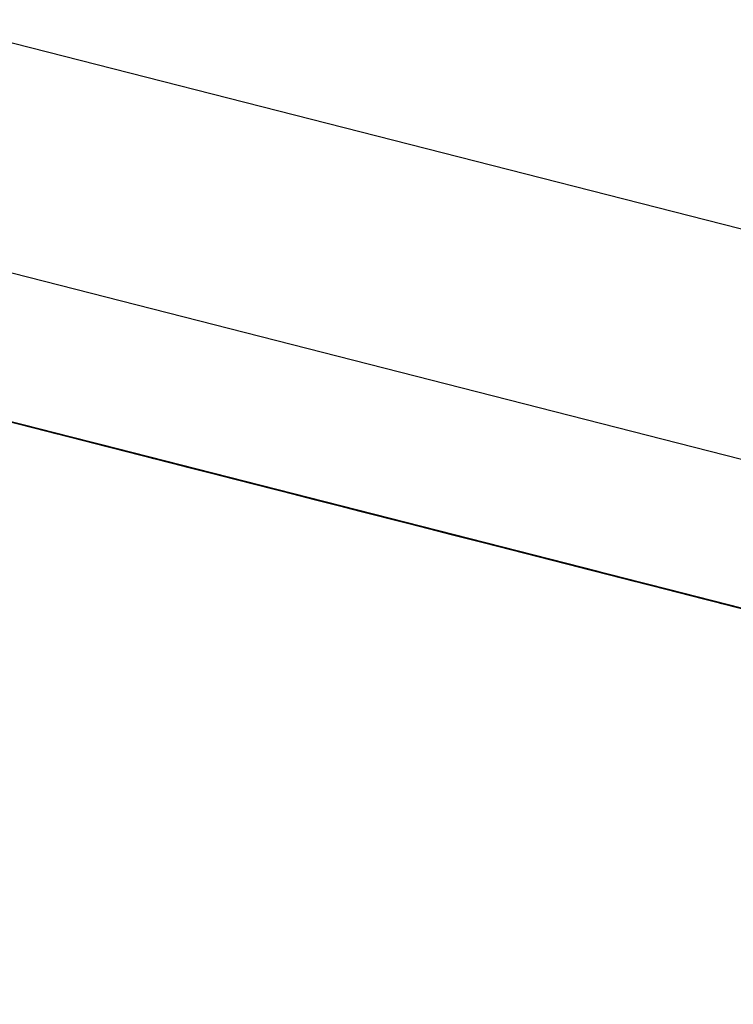
# Model space of a CAD drawing. Extents: x -246 to 40, y -58 to 173.
# Drawn here: x -157 to -157, y 129 to 129 of the extents above; entities that cross this region are included whole.
import ezdxf

# ---------------------------------------------------------------- set-up
doc = ezdxf.new("R2010")
doc.units = 0
doc.header["$MEASUREMENT"] = 0
doc.layers.add('TFR-TRI', color=7, linetype='CONTINUOUS')

msp = doc.modelspace()

# ---------------------------------------------------------------- linework, layer by layer
at = {"layer": 'TFR-TRI', "color": 173, "linetype": 'CONTINUOUS'}
msp.add_line((-155.963444, 129.108245), (-158.900745, 129.858047), dxfattribs=at)
at = {"layer": 'TFR-TRI', "color": 30, "linetype": 'CONTINUOUS'}
msp.add_line((-155.986584, 129.095778), (-158.735744, 129.797561), dxfattribs=at)
at = {"layer": 'TFR-TRI', "color": 7, "linetype": 'CONTINUOUS'}
for p, q in [((-157.501369, 129.470595), (-157.446171, 129.456496)), ((-157.501369, 129.470595), (-157.446171, 129.456496)), ((-157.501369, 129.470595), (-157.446171, 129.456496)), ((-157.495968, 129.469207), (-157.457798, 129.459472)), ((-157.444103, 129.455977), (-157.487339, 129.46701)), ((-157.444103, 129.455977), (-157.487339, 129.46701)), ((-157.444103, 129.455977), (-157.487339, 129.46701)), ((-157.481823, 129.465606), (-157.456982, 129.459258)), ((-157.454449, 129.458617), (-157.476528, 129.464248)), ((-157.476528, 129.464248), (-157.454449, 129.458617)), ((-157.457211, 129.459319), (-157.476528, 129.464248)), ((-157.476528, 129.464248), (-157.457211, 129.459319)), ((-157.436741, 129.454101), (-157.471699, 129.463012)), ((-157.427769, 129.451797), (-157.471012, 129.462844)), ((-157.427769, 129.451797), (-157.471012, 129.462844)), ((-157.427769, 129.451797), (-157.471012, 129.462844)), ((-157.437664, 129.454329), (-157.470783, 129.462783)), ((-157.470783, 129.462783), (-157.455143, 129.458785)), ((-157.46986, 129.462554), (-157.437664, 129.454329)), ((-157.463902, 129.461028), (-157.448635, 129.457137)), ((-157.45776, 129.459456), (-157.461437, 129.460402)), ((-157.461437, 129.460402), (-157.45776, 129.459456)), ((-157.45776, 129.459456), (-157.461437, 129.460402)), ((-157.461437, 129.460402), (-157.45776, 129.459456)), ((-157.451687, 129.457915), (-157.46085, 129.46025)), ((-157.456982, 129.459258), (-157.460659, 129.460204)), ((-157.460659, 129.460204), (-157.456982, 129.459258)), ((-157.45776, 129.459456), (-157.460522, 129.460158)), ((-157.460522, 129.460158), (-157.45776, 129.459456)), ((-157.456631, 129.459167), (-157.460316, 129.460113)), ((-157.460316, 129.460113), (-157.456631, 129.459167)), ((-157.456631, 129.459167), (-157.460316, 129.460113)), ((-157.456982, 129.459258), (-157.459743, 129.45996)), ((-157.459743, 129.45996), (-157.456982, 129.459258)), ((-157.456059, 129.459029), (-157.459743, 129.45996)), ((-157.459743, 129.45996), (-157.456059, 129.459029)), ((-157.459393, 129.459868), (-157.456631, 129.459167)), ((-157.456631, 129.459167), (-157.459393, 129.459868)), ((-157.459393, 129.459868), (-157.456631, 129.459167)), ((-157.449619, 129.457381), (-157.45882, 129.459731)), ((-157.458668, 129.459685), (-157.457745, 129.459456)), ((-157.457745, 129.459456), (-157.458668, 129.459685)), ((-157.457798, 129.459472), (-157.454746, 129.458694)), ((-157.43568, 129.453826), (-157.45776, 129.459456)), ((-157.45776, 129.459456), (-157.43568, 129.453826)), ((-157.438442, 129.454528), (-157.45776, 129.459456)), ((-157.45776, 129.459456), (-157.438442, 129.454528)), ((-157.440281, 129.455001), (-157.45776, 129.459456)), ((-157.45776, 129.459456), (-157.440281, 129.455001)), ((-157.45776, 129.459456), (-157.444881, 129.456176)), ((-157.457745, 129.459456), (-157.455906, 129.458983)), ((-157.455906, 129.458983), (-157.457745, 129.459456)), ((-157.457745, 129.459456), (-157.456821, 129.459228)), ((-157.456821, 129.459228), (-157.457745, 129.459456)), ((-157.453304, 129.458327), (-157.456982, 129.459258)), ((-157.456982, 129.459258), (-157.453304, 129.458327)), ((-157.453304, 129.458327), (-157.456982, 129.459258)), ((-157.456982, 129.459258), (-157.453304, 129.458327)), ((-157.456982, 129.459258), (-157.451458, 129.457854)), ((-157.456821, 129.459228), (-157.455906, 129.458983)), ((-157.455906, 129.458983), (-157.456821, 129.459228)), ((-157.456707, 129.459197), (-157.454868, 129.458724)), ((-157.440075, 129.45494), (-157.456631, 129.459167)), ((-157.456631, 129.459167), (-157.435474, 129.453765)), ((-157.438229, 129.454482), (-157.456631, 129.459167)), ((-157.456631, 129.459167), (-157.440075, 129.45494)), ((-157.440075, 129.45494), (-157.456631, 129.459167)), ((-157.456631, 129.459167), (-157.440075, 129.45494)), ((-157.453304, 129.458327), (-157.456059, 129.459029)), ((-157.456059, 129.459029), (-157.453304, 129.458327)), ((-157.455906, 129.458983), (-157.454983, 129.458755)), ((-157.454983, 129.458755), (-157.455906, 129.458983)), ((-157.455906, 129.458983), (-157.454983, 129.458755)), ((-157.454983, 129.458755), (-157.455906, 129.458983)), ((-157.453304, 129.458327), (-157.455143, 129.458785)), ((-157.44672, 129.456634), (-157.454998, 129.458755)), ((-157.454983, 129.458755), (-157.453144, 129.458282)), ((-157.453144, 129.458282), (-157.454983, 129.458755)), ((-157.454983, 129.458755), (-157.454067, 129.45851)), ((-157.454067, 129.45851), (-157.454983, 129.458755)), ((-157.454983, 129.458755), (-157.454067, 129.45851)), ((-157.454067, 129.45851), (-157.454983, 129.458755)), ((-157.454868, 129.458724), (-157.453945, 129.45848)), ((-157.454746, 129.458694), (-157.416576, 129.448943)), ((-157.453617, 129.458404), (-157.45454, 129.458632)), ((-157.45454, 129.458632), (-157.453617, 129.458404)), ((-157.454067, 129.45851), (-157.452221, 129.458053)), ((-157.452221, 129.458053), (-157.454067, 129.45851)), ((-157.454067, 129.45851), (-157.453144, 129.458282)), ((-157.453144, 129.458282), (-157.454067, 129.45851)), ((-157.453945, 129.45848), (-157.452106, 129.458022)), ((-157.452106, 129.458022), (-157.453945, 129.45848)), ((-157.45303, 129.458251), (-157.453945, 129.45848)), ((-157.453945, 129.45848), (-157.45303, 129.458251)), ((-157.453823, 129.458449), (-157.391224, 129.442473)), ((-157.388172, 129.441695), (-157.453823, 129.458449)), ((-157.453823, 129.458449), (-157.383595, 129.44052)), ((-157.452702, 129.458175), (-157.453617, 129.458404)), ((-157.453617, 129.458404), (-157.452702, 129.458175)), ((-157.431217, 129.452682), (-157.453304, 129.458327)), ((-157.453304, 129.458327), (-157.431217, 129.452682)), ((-157.433979, 129.453383), (-157.453304, 129.458327)), ((-157.453304, 129.458327), (-157.433979, 129.453383)), ((-157.435818, 129.453856), (-157.453304, 129.458327)), ((-157.453304, 129.458327), (-157.435818, 129.453856)), ((-157.437664, 129.454329), (-157.453304, 129.458327)), ((-157.453159, 129.458282), (-157.447636, 129.456878)), ((-157.453159, 129.458282), (-157.448559, 129.457107)), ((-157.453144, 129.458282), (-157.451305, 129.457808)), ((-157.451305, 129.457808), (-157.453144, 129.458282)), ((-157.453144, 129.458282), (-157.452221, 129.458053)), ((-157.452221, 129.458053), (-157.453144, 129.458282)), ((-157.452106, 129.458022), (-157.45303, 129.458251)), ((-157.45303, 129.458251), (-157.451183, 129.457778)), ((-157.450855, 129.457702), (-157.452702, 129.458175)), ((-157.452702, 129.458175), (-157.451778, 129.457931)), ((-157.452381, 129.458083), (-157.434902, 129.453628)), ((-157.452312, 129.458068), (-157.451397, 129.457839)), ((-157.451397, 129.457839), (-157.452312, 129.458068)), ((-157.452221, 129.458053), (-157.451305, 129.457808)), ((-157.451305, 129.457808), (-157.452221, 129.458053)), ((-157.452221, 129.458053), (-157.451305, 129.457808)), ((-157.451305, 129.457808), (-157.452221, 129.458053)), ((-157.452106, 129.458022), (-157.451183, 129.457778)), ((-157.451183, 129.457778), (-157.452106, 129.458022)), ((-157.451183, 129.457778), (-157.452106, 129.458022)), ((-157.451778, 129.457931), (-157.450855, 129.457702)), ((-157.450855, 129.457702), (-157.451778, 129.457931)), ((-157.451778, 129.457931), (-157.450855, 129.457702)), ((-157.411991, 129.447783), (-157.451687, 129.457915)), ((-157.451458, 129.457854), (-157.426624, 129.451507)), ((-157.451397, 129.457839), (-157.450474, 129.457595)), ((-157.450474, 129.457595), (-157.451397, 129.457839)), ((-157.451305, 129.457808), (-157.449467, 129.457335)), ((-157.448544, 129.457107), (-157.451305, 129.457808)), ((-157.451305, 129.457808), (-157.449467, 129.457335)), ((-157.449467, 129.457335), (-157.451305, 129.457808)), ((-157.451305, 129.457808), (-157.450382, 129.45758)), ((-157.450382, 129.45758), (-157.451305, 129.457808)), ((-157.451183, 129.457778), (-157.449345, 129.457305)), ((-157.449345, 129.457305), (-157.451183, 129.457778)), ((-157.451183, 129.457778), (-157.449345, 129.457305)), ((-157.448429, 129.457076), (-157.451183, 129.457778)), ((-157.451183, 129.457778), (-157.449345, 129.457305)), ((-157.450268, 129.457549), (-157.451183, 129.457778)), ((-157.451183, 129.457778), (-157.450268, 129.457549)), ((-157.44994, 129.457458), (-157.450855, 129.457702)), ((-157.450855, 129.457702), (-157.44994, 129.457458)), ((-157.44994, 129.457458), (-157.450855, 129.457702)), ((-157.450855, 129.457702), (-157.44994, 129.457458)), ((-157.433064, 129.453155), (-157.450542, 129.45761)), ((-157.450474, 129.457595), (-157.449551, 129.457366)), ((-157.449551, 129.457366), (-157.450474, 129.457595)), ((-157.448559, 129.457107), (-157.450397, 129.45758)), ((-157.450382, 129.45758), (-157.449467, 129.457335)), ((-157.449467, 129.457335), (-157.450382, 129.45758)), ((-157.449345, 129.457305), (-157.450268, 129.457549)), ((-157.450268, 129.457549), (-157.448429, 129.457076)), ((-157.448101, 129.457), (-157.44994, 129.457458)), ((-157.44994, 129.457458), (-157.448101, 129.457)), ((-157.449017, 129.457229), (-157.44994, 129.457458)), ((-157.44994, 129.457458), (-157.449017, 129.457229)), ((-157.423862, 129.450805), (-157.449619, 129.457381)), ((-157.449551, 129.457366), (-157.447712, 129.456893)), ((-157.447712, 129.456893), (-157.449551, 129.457366)), ((-157.449551, 129.457366), (-157.448635, 129.457137)), ((-157.448635, 129.457137), (-157.449551, 129.457366)), ((-157.449467, 129.457335), (-157.445782, 129.456405)), ((-157.449467, 129.457335), (-157.447628, 129.456878)), ((-157.447628, 129.456878), (-157.449467, 129.457335)), ((-157.449467, 129.457335), (-157.447628, 129.456878)), ((-157.447628, 129.456878), (-157.449467, 129.457335)), ((-157.44939, 129.45732), (-157.448467, 129.457091)), ((-157.448467, 129.457091), (-157.44939, 129.45732)), ((-157.449345, 129.457305), (-157.447506, 129.456847)), ((-157.447506, 129.456847), (-157.449345, 129.457305)), ((-157.449345, 129.457305), (-157.448429, 129.457076)), ((-157.449345, 129.457305), (-157.446583, 129.456603)), ((-157.447506, 129.456847), (-157.449345, 129.457305)), ((-157.448429, 129.457076), (-157.449345, 129.457305)), ((-157.449345, 129.457305), (-157.448429, 129.457076)), ((-157.447178, 129.456756), (-157.449017, 129.457229)), ((-157.449017, 129.457229), (-157.448101, 129.457)), ((-157.448101, 129.457), (-157.449017, 129.457229)), ((-157.449017, 129.457229), (-157.448101, 129.457)), ((-157.448635, 129.457137), (-157.447712, 129.456893)), ((-157.447712, 129.456893), (-157.448635, 129.457137)), ((-157.448635, 129.457137), (-157.407413, 129.446609)), ((-157.409, 129.447005), (-157.448559, 129.457107)), ((-157.448559, 129.457107), (-157.409916, 129.447249)), ((-157.448559, 129.457107), (-157.427402, 129.451705)), ((-157.445782, 129.456405), (-157.448544, 129.457107)), ((-157.448467, 129.457091), (-157.447552, 129.456847)), ((-157.447552, 129.456847), (-157.448467, 129.457091)), ((-157.448429, 129.457076), (-157.446583, 129.456603)), ((-157.446583, 129.456603), (-157.448429, 129.457076)), ((-157.448429, 129.457076), (-157.446583, 129.456603)), ((-157.447506, 129.456847), (-157.448429, 129.457076)), ((-157.448429, 129.457076), (-157.447506, 129.456847)), ((-157.445339, 129.456283), (-157.448101, 129.457)), ((-157.448101, 129.457), (-157.445339, 129.456283)), ((-157.448101, 129.457), (-157.447178, 129.456756)), ((-157.447178, 129.456756), (-157.448101, 129.457)), ((-157.448101, 129.457), (-157.447178, 129.456756)), ((-157.447781, 129.456908), (-157.431217, 129.452682)), ((-157.447712, 129.456893), (-157.446796, 129.456664)), ((-157.446796, 129.456664), (-157.447712, 129.456893)), ((-157.447712, 129.456893), (-157.446796, 129.456664)), ((-157.446796, 129.456664), (-157.447712, 129.456893)), ((-157.447636, 129.456878), (-157.409, 129.447005)), ((-157.447628, 129.456878), (-157.444866, 129.456161)), ((-157.444866, 129.456161), (-157.447628, 129.456878)), ((-157.447628, 129.456878), (-157.445782, 129.456405)), ((-157.445782, 129.456405), (-157.447628, 129.456878)), ((-157.447552, 129.456847), (-157.446629, 129.456618)), ((-157.446629, 129.456618), (-157.447552, 129.456847)), ((-157.447506, 129.456847), (-157.443829, 129.455901)), ((-157.445667, 129.456374), (-157.447506, 129.456847)), ((-157.445667, 129.456374), (-157.447506, 129.456847)), ((-157.446583, 129.456603), (-157.447506, 129.456847)), ((-157.447506, 129.456847), (-157.445667, 129.456374)), ((-157.447407, 129.456817), (-157.446491, 129.456588)), ((-157.446491, 129.456588), (-157.447407, 129.456817)), ((-157.446262, 129.456527), (-157.447178, 129.456756)), ((-157.447178, 129.456756), (-157.446262, 129.456527)), ((-157.446262, 129.456527), (-157.447178, 129.456756)), ((-157.447178, 129.456756), (-157.446262, 129.456527)), ((-157.446796, 129.456664), (-157.444958, 129.456191)), ((-157.444958, 129.456191), (-157.446796, 129.456664)), ((-157.446796, 129.456664), (-157.445873, 129.45642)), ((-157.445873, 129.45642), (-157.446796, 129.456664)), ((-157.446796, 129.456664), (-157.445873, 129.45642)), ((-157.445873, 129.45642), (-157.446796, 129.456664)), ((-157.425556, 129.451232), (-157.44672, 129.456634)), ((-157.446629, 129.456618), (-157.44479, 129.456145)), ((-157.44479, 129.456145), (-157.446629, 129.456618)), ((-157.446629, 129.456618), (-157.445713, 129.456389)), ((-157.445713, 129.456389), (-157.446629, 129.456618)), ((-157.446583, 129.456603), (-157.445667, 129.456374)), ((-157.443829, 129.455901), (-157.446583, 129.456603)), ((-157.446583, 129.456603), (-157.443829, 129.455901)), ((-157.446583, 129.456603), (-157.444744, 129.45613)), ((-157.444744, 129.45613), (-157.446583, 129.456603)), ((-157.446491, 129.456588), (-157.445568, 129.456344)), ((-157.445568, 129.456344), (-157.446491, 129.456588)), ((-157.443501, 129.455825), (-157.446262, 129.456527)), ((-157.446262, 129.456527), (-157.443501, 129.455825)), ((-157.445339, 129.456283), (-157.446262, 129.456527)), ((-157.446262, 129.456527), (-157.445339, 129.456283)), ((-157.445873, 129.45642), (-157.444035, 129.455962)), ((-157.444035, 129.455962), (-157.445873, 129.45642)), ((-157.445873, 129.45642), (-157.444958, 129.456191)), ((-157.444958, 129.456191), (-157.445873, 129.45642)), ((-157.445782, 129.456405), (-157.443027, 129.455703)), ((-157.442104, 129.455459), (-157.445782, 129.456405)), ((-157.445782, 129.456405), (-157.443027, 129.455703)), ((-157.443027, 129.455703), (-157.445782, 129.456405)), ((-157.445713, 129.456389), (-157.44479, 129.456145)), ((-157.44479, 129.456145), (-157.445713, 129.456389)), ((-157.442905, 129.455672), (-157.445667, 129.456374)), ((-157.445667, 129.456374), (-157.443829, 129.455901)), ((-157.442905, 129.455672), (-157.445667, 129.456374)), ((-157.445667, 129.456374), (-157.443829, 129.455901)), ((-157.445568, 129.456344), (-157.444653, 129.456115)), ((-157.444653, 129.456115), (-157.445568, 129.456344)), ((-157.442577, 129.455581), (-157.445339, 129.456283)), ((-157.445339, 129.456283), (-157.442577, 129.455581)), ((-157.443501, 129.455825), (-157.445339, 129.456283)), ((-157.445339, 129.456283), (-157.443501, 129.455825)), ((-157.444958, 129.456191), (-157.443111, 129.455718)), ((-157.443111, 129.455718), (-157.444958, 129.456191)), ((-157.444958, 129.456191), (-157.444035, 129.455962)), ((-157.444035, 129.455962), (-157.444958, 129.456191)), ((-157.444881, 129.456176), (-157.424641, 129.451003)), ((-157.444866, 129.456161), (-157.442104, 129.455459)), ((-157.441181, 129.45523), (-157.444866, 129.456161)), ((-157.44479, 129.456145), (-157.443874, 129.455916)), ((-157.443874, 129.455916), (-157.44479, 129.456145)), ((-157.44479, 129.456145), (-157.443874, 129.455916)), ((-157.443874, 129.455916), (-157.44479, 129.456145)), ((-157.444744, 129.45613), (-157.44199, 129.455428)), ((-157.442905, 129.455672), (-157.444744, 129.45613)), ((-157.444653, 129.456115), (-157.442806, 129.455642)), ((-157.442806, 129.455642), (-157.444653, 129.456115)), ((-157.444653, 129.456115), (-157.443729, 129.455871)), ((-157.443729, 129.455871), (-157.444653, 129.456115)), ((-157.444035, 129.455962), (-157.443111, 129.455718)), ((-157.443111, 129.455718), (-157.444035, 129.455962)), ((-157.444035, 129.455962), (-157.443111, 129.455718)), ((-157.443111, 129.455718), (-157.444035, 129.455962)), ((-157.443874, 129.455916), (-157.442028, 129.455443)), ((-157.442028, 129.455443), (-157.443874, 129.455916)), ((-157.443874, 129.455916), (-157.442951, 129.455672)), ((-157.442951, 129.455672), (-157.443874, 129.455916)), ((-157.443874, 129.455916), (-157.442951, 129.455672)), ((-157.442951, 129.455672), (-157.443874, 129.455916)), ((-157.443829, 129.455901), (-157.44199, 129.455428)), ((-157.443829, 129.455901), (-157.44199, 129.455428)), ((-157.440144, 129.45497), (-157.443829, 129.455901)), ((-157.443829, 129.455901), (-157.441067, 129.455199)), ((-157.443829, 129.455901), (-157.44199, 129.455428)), ((-157.443729, 129.455871), (-157.442806, 129.455642)), ((-157.442806, 129.455642), (-157.443729, 129.455871)), ((-157.440739, 129.455108), (-157.443501, 129.455825)), ((-157.443501, 129.455825), (-157.440739, 129.455108)), ((-157.441662, 129.455352), (-157.443501, 129.455825)), ((-157.443501, 129.455825), (-157.441662, 129.455352)), ((-157.443111, 129.455718), (-157.441273, 129.455245)), ((-157.440357, 129.455016), (-157.443111, 129.455718)), ((-157.443111, 129.455718), (-157.441273, 129.455245)), ((-157.441273, 129.455245), (-157.443111, 129.455718)), ((-157.443111, 129.455718), (-157.442196, 129.455489)), ((-157.442196, 129.455489), (-157.443111, 129.455718)), ((-157.443027, 129.455703), (-157.439342, 129.454757)), ((-157.443027, 129.455703), (-157.441181, 129.45523)), ((-157.440266, 129.455001), (-157.443027, 129.455703)), ((-157.442951, 129.455672), (-157.441113, 129.455215)), ((-157.441113, 129.455215), (-157.442951, 129.455672)), ((-157.442951, 129.455672), (-157.442028, 129.455443)), ((-157.442028, 129.455443), (-157.442951, 129.455672)), ((-157.440144, 129.45497), (-157.442905, 129.455672)), ((-157.440144, 129.45497), (-157.442905, 129.455672)), ((-157.440144, 129.45497), (-157.442905, 129.455672)), ((-157.442806, 129.455642), (-157.441891, 129.455413)), ((-157.441891, 129.455413), (-157.442806, 129.455642)), ((-157.442806, 129.455642), (-157.441891, 129.455413)), ((-157.441891, 129.455413), (-157.442806, 129.455642)), ((-157.4389, 129.45465), (-157.442577, 129.455581)), ((-157.442577, 129.455581), (-157.4389, 129.45465)), ((-157.442196, 129.455489), (-157.441273, 129.455245)), ((-157.441273, 129.455245), (-157.442196, 129.455489)), ((-157.438427, 129.454528), (-157.442104, 129.455459)), ((-157.442104, 129.455459), (-157.438427, 129.454528)), ((-157.442028, 129.455443), (-157.440189, 129.45497)), ((-157.440189, 129.45497), (-157.442028, 129.455443)), ((-157.442028, 129.455443), (-157.441113, 129.455215)), ((-157.441113, 129.455215), (-157.442028, 129.455443)), ((-157.44199, 129.455428), (-157.439228, 129.454726)), ((-157.44199, 129.455428), (-157.439228, 129.454726)), ((-157.44199, 129.455428), (-157.439228, 129.454726)), ((-157.441891, 129.455413), (-157.440052, 129.45494)), ((-157.440052, 129.45494), (-157.441891, 129.455413)), ((-157.441891, 129.455413), (-157.440968, 129.455169)), ((-157.440968, 129.455169), (-157.441891, 129.455413)), ((-157.441891, 129.455413), (-157.440968, 129.455169)), ((-157.440968, 129.455169), (-157.441891, 129.455413)), ((-157.439816, 129.454879), (-157.441662, 129.455352)), ((-157.441662, 129.455352), (-157.439816, 129.454879)), ((-157.441273, 129.455245), (-157.437595, 129.454314)), ((-157.441273, 129.455245), (-157.439434, 129.454787)), ((-157.439434, 129.454787), (-157.441273, 129.455245)), ((-157.441273, 129.455245), (-157.439434, 129.454787)), ((-157.439434, 129.454787), (-157.441273, 129.455245)), ((-157.438427, 129.454528), (-157.441181, 129.45523)), ((-157.441181, 129.45523), (-157.438427, 129.454528)), ((-157.441113, 129.455215), (-157.440189, 129.45497)), ((-157.440189, 129.45497), (-157.441113, 129.455215)), ((-157.441113, 129.455215), (-157.440189, 129.45497)), ((-157.440189, 129.45497), (-157.441113, 129.455215)), ((-157.441067, 129.455199), (-157.438305, 129.454497)), ((-157.440968, 129.455169), (-157.439129, 129.454711)), ((-157.439129, 129.454711), (-157.440968, 129.455169)), ((-157.440968, 129.455169), (-157.440052, 129.45494)), ((-157.440052, 129.45494), (-157.440968, 129.455169)), ((-157.437977, 129.454406), (-157.440739, 129.455108)), ((-157.440739, 129.455108), (-157.437977, 129.454406)), ((-157.437595, 129.454314), (-157.440357, 129.455016)), ((-157.437504, 129.454284), (-157.440266, 129.455001)), ((-157.440189, 129.45497), (-157.438351, 129.454497)), ((-157.437428, 129.454268), (-157.440189, 129.45497)), ((-157.440189, 129.45497), (-157.438351, 129.454497)), ((-157.438351, 129.454497), (-157.440189, 129.45497)), ((-157.440189, 129.45497), (-157.439274, 129.454741)), ((-157.439274, 129.454741), (-157.440189, 129.45497)), ((-157.438305, 129.454497), (-157.440144, 129.45497)), ((-157.436466, 129.454024), (-157.440144, 129.45497)), ((-157.437389, 129.454253), (-157.440144, 129.45497)), ((-157.438305, 129.454497), (-157.440144, 129.45497)), ((-157.440052, 129.45494), (-157.438206, 129.454467)), ((-157.438206, 129.454467), (-157.440052, 129.45494)), ((-157.440052, 129.45494), (-157.439129, 129.454711)), ((-157.439129, 129.454711), (-157.440052, 129.45494)), ((-157.437061, 129.454177), (-157.439816, 129.454879)), ((-157.439816, 129.454879), (-157.437061, 129.454177)), ((-157.439434, 129.454787), (-157.436672, 129.45407)), ((-157.436672, 129.45407), (-157.439434, 129.454787)), ((-157.439434, 129.454787), (-157.437595, 129.454314)), ((-157.437595, 129.454314), (-157.439434, 129.454787)), ((-157.439342, 129.454757), (-157.434742, 129.453582)), ((-157.439274, 129.454741), (-157.438351, 129.454497)), ((-157.438351, 129.454497), (-157.439274, 129.454741)), ((-157.439228, 129.454726), (-157.436466, 129.454024)), ((-157.439228, 129.454726), (-157.436466, 129.454024)), ((-157.439228, 129.454726), (-157.436466, 129.454024)), ((-157.439129, 129.454711), (-157.438206, 129.454467)), ((-157.438206, 129.454467), (-157.439129, 129.454711)), ((-157.439129, 129.454711), (-157.438206, 129.454467)), ((-157.438206, 129.454467), (-157.439129, 129.454711)), ((-157.435223, 129.453704), (-157.4389, 129.45465)), ((-157.4389, 129.45465), (-157.435223, 129.453704)), ((-157.434742, 129.453582), (-157.438427, 129.454528)), ((-157.438427, 129.454528), (-157.434742, 129.453582)), ((-157.434742, 129.453582), (-157.438427, 129.454528)), ((-157.438427, 129.454528), (-157.434742, 129.453582)), ((-157.438351, 129.454497), (-157.434673, 129.453567)), ((-157.438351, 129.454497), (-157.436512, 129.45404)), ((-157.436512, 129.45404), (-157.438351, 129.454497)), ((-157.438351, 129.454497), (-157.436512, 129.45404)), ((-157.436512, 129.45404), (-157.438351, 129.454497)), ((-157.438305, 129.454497), (-157.435543, 129.453795)), ((-157.435543, 129.453795), (-157.438305, 129.454497)), ((-157.438206, 129.454467), (-157.436367, 129.453994)), ((-157.435452, 129.453765), (-157.438206, 129.454467)), ((-157.438206, 129.454467), (-157.436367, 129.453994)), ((-157.436367, 129.453994), (-157.438206, 129.454467)), ((-157.438206, 129.454467), (-157.43729, 129.454238)), ((-157.43729, 129.454238), (-157.438206, 129.454467)), ((-157.434299, 129.453475), (-157.437977, 129.454406)), ((-157.437977, 129.454406), (-157.434299, 129.453475)), ((-157.437664, 129.454329), (-157.428463, 129.45198)), ((-157.437595, 129.454314), (-157.434834, 129.453612)), ((-157.43391, 129.453368), (-157.437595, 129.454314)), ((-157.437595, 129.454314), (-157.434834, 129.453612)), ((-157.434834, 129.453612), (-157.437595, 129.454314)), ((-157.434742, 129.453582), (-157.437504, 129.454284)), ((-157.434673, 129.453567), (-157.437428, 129.454268)), ((-157.434628, 129.453551), (-157.437389, 129.454253)), ((-157.43729, 129.454238), (-157.436367, 129.453994)), ((-157.436367, 129.453994), (-157.43729, 129.454238)), ((-157.434299, 129.453475), (-157.437061, 129.454177)), ((-157.437061, 129.454177), (-157.434299, 129.453475)), ((-157.436672, 129.45407), (-157.43391, 129.453368)), ((-157.432995, 129.453139), (-157.436672, 129.45407)), ((-157.436512, 129.45404), (-157.43375, 129.453338)), ((-157.43375, 129.453338), (-157.436512, 129.45404)), ((-157.436512, 129.45404), (-157.434673, 129.453567)), ((-157.434673, 129.453567), (-157.436512, 129.45404)), ((-157.436466, 129.454024), (-157.433704, 129.453322)), ((-157.432789, 129.453078), (-157.436466, 129.454024)), ((-157.436466, 129.454024), (-157.432789, 129.453078)), ((-157.436466, 129.454024), (-157.434628, 129.453551)), ((-157.436367, 129.453994), (-157.43269, 129.453063)), ((-157.436367, 129.453994), (-157.434528, 129.453536)), ((-157.434528, 129.453536), (-157.436367, 129.453994)), ((-157.436367, 129.453994), (-157.434528, 129.453536)), ((-157.434528, 129.453536), (-157.436367, 129.453994)), ((-157.435543, 129.453795), (-157.431866, 129.452849)), ((-157.432789, 129.453078), (-157.435543, 129.453795)), ((-157.43269, 129.453063), (-157.435452, 129.453765)), ((-157.431538, 129.452773), (-157.435223, 129.453704)), ((-157.435223, 129.453704), (-157.431538, 129.452773)), ((-157.434902, 129.453628), (-157.424778, 129.451034)), ((-157.434834, 129.453612), (-157.431156, 129.452666)), ((-157.434834, 129.453612), (-157.432995, 129.453139)), ((-157.432072, 129.452895), (-157.434834, 129.453612)), ((-157.434742, 129.453582), (-157.431065, 129.452651)), ((-157.431065, 129.452651), (-157.434742, 129.453582)), ((-157.434742, 129.453582), (-157.431988, 129.45288)), ((-157.431988, 129.45288), (-157.434742, 129.453582)), ((-157.434742, 129.453582), (-157.431988, 129.45288)), ((-157.431988, 129.45288), (-157.434742, 129.453582)), ((-157.434673, 129.453567), (-157.431911, 129.452865)), ((-157.430988, 129.452621), (-157.434673, 129.453567)), ((-157.434673, 129.453567), (-157.431911, 129.452865)), ((-157.431911, 129.452865), (-157.434673, 129.453567)), ((-157.431866, 129.452849), (-157.434628, 129.453551)), ((-157.434628, 129.453551), (-157.431866, 129.452849)), ((-157.434528, 129.453536), (-157.431767, 129.452819)), ((-157.431767, 129.452819), (-157.434528, 129.453536)), ((-157.434528, 129.453536), (-157.43269, 129.453063)), ((-157.43269, 129.453063), (-157.434528, 129.453536)), ((-157.431538, 129.452773), (-157.434299, 129.453475)), ((-157.434299, 129.453475), (-157.431538, 129.452773)), ((-157.430622, 129.452529), (-157.434299, 129.453475)), ((-157.434299, 129.453475), (-157.430622, 129.452529)), ((-157.430233, 129.452437), (-157.43391, 129.453368)), ((-157.43391, 129.453368), (-157.430233, 129.452437)), ((-157.43375, 129.453338), (-157.430988, 129.452621)), ((-157.430073, 129.452392), (-157.43375, 129.453338)), ((-157.433704, 129.453322), (-157.430943, 129.452621)), ((-157.426624, 129.451507), (-157.433064, 129.453155)), ((-157.430233, 129.452437), (-157.432995, 129.453139)), ((-157.432995, 129.453139), (-157.430233, 129.452437)), ((-157.429104, 129.452147), (-157.432789, 129.453078)), ((-157.432789, 129.453078), (-157.429104, 129.452147)), ((-157.429104, 129.452147), (-157.432789, 129.453078)), ((-157.43269, 129.453063), (-157.429928, 129.452361)), ((-157.429012, 129.452117), (-157.43269, 129.453063)), ((-157.43269, 129.453063), (-157.429928, 129.452361)), ((-157.429928, 129.452361), (-157.43269, 129.453063)), ((-157.429317, 129.452193), (-157.432072, 129.452895)), ((-157.431988, 129.45288), (-157.428303, 129.451934)), ((-157.428303, 129.451934), (-157.431988, 129.45288)), ((-157.431988, 129.45288), (-157.429226, 129.452178)), ((-157.429226, 129.452178), (-157.431988, 129.45288)), ((-157.431911, 129.452865), (-157.428234, 129.451919)), ((-157.431911, 129.452865), (-157.430073, 129.452392)), ((-157.42915, 129.452163), (-157.431911, 129.452865)), ((-157.431866, 129.452849), (-157.429104, 129.452147)), ((-157.429104, 129.452147), (-157.431866, 129.452849)), ((-157.431866, 129.452849), (-157.429104, 129.452147)), ((-157.431767, 129.452819), (-157.429012, 129.452117)), ((-157.428089, 129.451888), (-157.431767, 129.452819)), ((-157.42786, 129.451827), (-157.431538, 129.452773)), ((-157.431538, 129.452773), (-157.42786, 129.451827)), ((-157.42786, 129.451827), (-157.431538, 129.452773)), ((-157.431538, 129.452773), (-157.42786, 129.451827)), ((-157.431217, 129.452682), (-157.429379, 129.452209)), ((-157.431156, 129.452666), (-157.426556, 129.451491)), ((-157.431065, 129.452651), (-157.427387, 129.451705)), ((-157.427387, 129.451705), (-157.431065, 129.452651)), ((-157.427311, 129.45169), (-157.430988, 129.452621)), ((-157.430988, 129.452621), (-157.427311, 129.45169)), ((-157.42786, 129.451827), (-157.430622, 129.452529)), ((-157.430622, 129.452529), (-157.42786, 129.451827)), ((-157.426556, 129.451491), (-157.430233, 129.452437)), ((-157.430233, 129.452437), (-157.426556, 129.451491)), ((-157.426556, 129.451491), (-157.430233, 129.452437)), ((-157.430233, 129.452437), (-157.426556, 129.451491)), ((-157.427311, 129.45169), (-157.430073, 129.452392)), ((-157.430073, 129.452392), (-157.427311, 129.45169)), ((-157.429928, 129.452361), (-157.42625, 129.451415)), ((-157.429928, 129.452361), (-157.428089, 129.451888)), ((-157.427166, 129.451644), (-157.429928, 129.452361)), ((-157.429379, 129.452209), (-157.413738, 129.448226)), ((-157.426556, 129.451491), (-157.429317, 129.452193)), ((-157.429226, 129.452178), (-157.426464, 129.451476)), ((-157.427387, 129.451705), (-157.429226, 129.452178)), ((-157.426388, 129.451446), (-157.42915, 129.452163)), ((-157.412548, 129.447921), (-157.429104, 129.452147)), ((-157.429104, 129.452147), (-157.407948, 129.446746)), ((-157.410709, 129.447448), (-157.429104, 129.452147)), ((-157.429104, 129.452147), (-157.412548, 129.447921)), ((-157.412548, 129.447921), (-157.429104, 129.452147)), ((-157.429104, 129.452147), (-157.412548, 129.447921)), ((-157.425327, 129.451186), (-157.429012, 129.452117)), ((-157.429012, 129.452117), (-157.425327, 129.451186)), ((-157.426624, 129.451507), (-157.428463, 129.45198)), ((-157.428303, 129.451934), (-157.425549, 129.451232)), ((-157.425549, 129.451232), (-157.428303, 129.451934)), ((-157.428234, 129.451919), (-157.423634, 129.450744)), ((-157.425327, 129.451186), (-157.428089, 129.451888)), ((-157.428089, 129.451888), (-157.425327, 129.451186)), ((-157.405781, 129.446197), (-157.42786, 129.451827)), ((-157.42786, 129.451827), (-157.405781, 129.446197)), ((-157.408543, 129.446898), (-157.42786, 129.451827)), ((-157.42786, 129.451827), (-157.408543, 129.446898)), ((-157.410381, 129.447371), (-157.42786, 129.451827)), ((-157.42786, 129.451827), (-157.410381, 129.447371)), ((-157.427402, 129.451705), (-157.420956, 129.450072)), ((-157.427387, 129.451705), (-157.423702, 129.450759)), ((-157.424625, 129.451003), (-157.427387, 129.451705)), ((-157.424625, 129.451003), (-157.427387, 129.451705)), ((-157.423634, 129.450744), (-157.427311, 129.45169)), ((-157.427311, 129.45169), (-157.423634, 129.450744)), ((-157.423634, 129.450744), (-157.427311, 129.45169)), ((-157.427311, 129.45169), (-157.423634, 129.450744)), ((-157.424412, 129.450942), (-157.427166, 129.451644)), ((-157.426624, 129.451507), (-157.423862, 129.450805)), ((-157.4119, 129.447753), (-157.426624, 129.451507)), ((-157.426556, 129.451491), (-157.422871, 129.450561)), ((-157.422871, 129.450561), (-157.426556, 129.451491)), ((-157.426556, 129.451491), (-157.423794, 129.450789)), ((-157.423794, 129.450789), (-157.426556, 129.451491)), ((-157.426556, 129.451491), (-157.423794, 129.450789)), ((-157.423794, 129.450789), (-157.426556, 129.451491)), ((-157.426464, 129.451476), (-157.424625, 129.451003)), ((-157.423634, 129.450744), (-157.426388, 129.451446)), ((-157.42625, 129.451415), (-157.42165, 129.45024)), ((-157.422802, 129.45053), (-157.425556, 129.451232)), ((-157.425549, 129.451232), (-157.422787, 129.45053)), ((-157.422787, 129.45053), (-157.425549, 129.451232)), ((-157.42165, 129.45024), (-157.425327, 129.451186)), ((-157.425327, 129.451186), (-157.42165, 129.45024)), ((-157.42165, 129.45024), (-157.425327, 129.451186)), ((-157.425327, 129.451186), (-157.42165, 129.45024)), ((-157.424778, 129.451034), (-157.410061, 129.44728)), ((-157.424641, 129.451003), (-157.403477, 129.445601)), ((-157.420948, 129.450057), (-157.424625, 129.451003)), ((-157.424625, 129.451003), (-157.422787, 129.45053)), ((-157.422787, 129.45053), (-157.424625, 129.451003)), ((-157.42165, 129.45024), (-157.424412, 129.450942)), ((-157.423794, 129.450789), (-157.420116, 129.449843)), ((-157.420116, 129.449843), (-157.423794, 129.450789)), ((-157.423794, 129.450789), (-157.421032, 129.450088)), ((-157.421032, 129.450088), (-157.423794, 129.450789)), ((-157.423702, 129.450759), (-157.420948, 129.450057)), ((-157.423634, 129.450744), (-157.419949, 129.449813)), ((-157.419949, 129.449813), (-157.423634, 129.450744)), ((-157.423634, 129.450744), (-157.420872, 129.450042)), ((-157.420872, 129.450042), (-157.423634, 129.450744)), ((-157.423634, 129.450744), (-157.420872, 129.450042)), ((-157.420872, 129.450042), (-157.423634, 129.450744)), ((-157.422871, 129.450561), (-157.419193, 129.449615)), ((-157.419193, 129.449615), (-157.422871, 129.450561)), ((-157.401638, 129.445128), (-157.422802, 129.45053)), ((-157.422787, 129.45053), (-157.420948, 129.450057)), ((-157.420948, 129.450057), (-157.422787, 129.45053)), ((-157.422787, 129.45053), (-157.420948, 129.450057)), ((-157.420948, 129.450057), (-157.422787, 129.45053)), ((-157.42165, 129.45024), (-157.417973, 129.449309)), ((-157.417973, 129.449309), (-157.42165, 129.45024)), ((-157.42165, 129.45024), (-157.418888, 129.449538)), ((-157.418888, 129.449538), (-157.42165, 129.45024)), ((-157.42165, 129.45024), (-157.418888, 129.449538)), ((-157.418888, 129.449538), (-157.42165, 129.45024)), ((-157.421032, 129.450088), (-157.418278, 129.449386)), ((-157.419193, 129.449615), (-157.421032, 129.450088)), ((-157.420956, 129.450072), (-157.399799, 129.444671)), ((-157.420948, 129.450057), (-157.419102, 129.449599)), ((-157.419102, 129.449599), (-157.420948, 129.450057)), ((-157.420948, 129.450057), (-157.419102, 129.449599)), ((-157.419102, 129.449599), (-157.420948, 129.450057)), ((-157.420948, 129.450057), (-157.420025, 129.449828)), ((-157.420025, 129.449828), (-157.420948, 129.450057)), ((-157.420872, 129.450042), (-157.417194, 129.449096)), ((-157.417194, 129.449096), (-157.420872, 129.450042)), ((-157.420872, 129.450042), (-157.41811, 129.44934)), ((-157.41811, 129.44934), (-157.420872, 129.450042)), ((-157.420116, 129.449843), (-157.417355, 129.449142)), ((-157.417355, 129.449142), (-157.420116, 129.449843)), ((-157.420025, 129.449828), (-157.419102, 129.449599)), ((-157.419102, 129.449599), (-157.420025, 129.449828)), ((-157.419949, 129.449813), (-157.416271, 129.448867)), ((-157.416271, 129.448867), (-157.419949, 129.449813)), ((-157.419193, 129.449615), (-157.415516, 129.448668)), ((-157.416431, 129.448913), (-157.419193, 129.449615)), ((-157.416431, 129.448913), (-157.419193, 129.449615)), ((-157.419102, 129.449599), (-157.417263, 129.449126)), ((-157.417263, 129.449126), (-157.419102, 129.449599)), ((-157.419102, 129.449599), (-157.418186, 129.449355)), ((-157.417263, 129.449126), (-157.419102, 129.449599)), ((-157.419102, 129.449599), (-157.417263, 129.449126)), ((-157.418186, 129.449355), (-157.419102, 129.449599)), ((-157.418888, 129.449538), (-157.415211, 129.448592)), ((-157.415211, 129.448592), (-157.418888, 129.449538)), ((-157.418888, 129.449538), (-157.416126, 129.448836)), ((-157.416126, 129.448836), (-157.418888, 129.449538)), ((-157.418568, 129.449462), (-157.417652, 129.449218)), ((-157.417652, 129.449218), (-157.418568, 129.449462)), ((-157.418278, 129.449386), (-157.416431, 129.448913)), ((-157.418186, 129.449355), (-157.416348, 129.448882)), ((-157.417263, 129.449126), (-157.418186, 129.449355)), ((-157.41811, 129.44934), (-157.415348, 129.448638)), ((-157.416271, 129.448867), (-157.41811, 129.44934)), ((-157.417973, 129.449309), (-157.414288, 129.448363)), ((-157.414288, 129.448363), (-157.417973, 129.449309)), ((-157.417652, 129.449218), (-157.415813, 129.448745)), ((-157.415813, 129.448745), (-157.417652, 129.449218)), ((-157.417355, 129.449142), (-157.414593, 129.44844)), ((-157.414593, 129.44844), (-157.417355, 129.449142)), ((-157.417263, 129.449126), (-157.415424, 129.448653)), ((-157.415424, 129.448653), (-157.417263, 129.449126)), ((-157.416348, 129.448882), (-157.417263, 129.449126)), ((-157.417263, 129.449126), (-157.416348, 129.448882)), ((-157.416348, 129.448882), (-157.417263, 129.449126)), ((-157.417194, 129.449096), (-157.414433, 129.448394)), ((-157.414433, 129.448394), (-157.417194, 129.449096)), ((-157.412754, 129.447967), (-157.416431, 129.448913)), ((-157.416431, 129.448913), (-157.414593, 129.44844)), ((-157.414593, 129.44844), (-157.416431, 129.448913)), ((-157.416348, 129.448882), (-157.415424, 129.448653)), ((-157.415424, 129.448653), (-157.416348, 129.448882)), ((-157.416348, 129.448882), (-157.415424, 129.448653)), ((-157.415424, 129.448653), (-157.416348, 129.448882)), ((-157.416271, 129.448867), (-157.412594, 129.447936)), ((-157.413509, 129.448165), (-157.416271, 129.448867)), ((-157.413509, 129.448165), (-157.416271, 129.448867)), ((-157.416126, 129.448836), (-157.413372, 129.448134)), ((-157.414288, 129.448363), (-157.416126, 129.448836)), ((-157.415813, 129.448745), (-157.41489, 129.448516)), ((-157.41489, 129.448516), (-157.415813, 129.448745)), ((-157.415813, 129.448745), (-157.41489, 129.448516)), ((-157.41489, 129.448516), (-157.415813, 129.448745)), ((-157.415516, 129.448668), (-157.412754, 129.447967)), ((-157.415424, 129.448653), (-157.414501, 129.448424)), ((-157.413586, 129.44818), (-157.415424, 129.448653)), ((-157.415424, 129.448653), (-157.414501, 129.448424)), ((-157.414501, 129.448424), (-157.415424, 129.448653)), ((-157.415348, 129.448638), (-157.413509, 129.448165)), ((-157.415211, 129.448592), (-157.412449, 129.44789)), ((-157.412449, 129.44789), (-157.415211, 129.448592)), ((-157.41489, 129.448516), (-157.413052, 129.448043)), ((-157.413052, 129.448043), (-157.41489, 129.448516)), ((-157.41489, 129.448516), (-157.413967, 129.448287)), ((-157.413967, 129.448287), (-157.41489, 129.448516)), ((-157.414593, 129.44844), (-157.412754, 129.447967)), ((-157.412754, 129.447967), (-157.414593, 129.44844)), ((-157.414593, 129.44844), (-157.412754, 129.447967)), ((-157.412754, 129.447967), (-157.414593, 129.44844)), ((-157.414501, 129.448424), (-157.412663, 129.447951)), ((-157.414501, 129.448424), (-157.413586, 129.44818)), ((-157.413586, 129.44818), (-157.414501, 129.448424)), ((-157.414433, 129.448394), (-157.411671, 129.447692)), ((-157.411671, 129.447692), (-157.414433, 129.448394)), ((-157.414288, 129.448363), (-157.41061, 129.447417)), ((-157.411526, 129.447661), (-157.414288, 129.448363)), ((-157.411526, 129.447661), (-157.414288, 129.448363)), ((-157.413967, 129.448287), (-157.412128, 129.447814)), ((-157.412128, 129.447814), (-157.413967, 129.448287)), ((-157.413967, 129.448287), (-157.413052, 129.448043)), ((-157.413738, 129.448226), (-157.404537, 129.445876)), ((-157.412663, 129.447951), (-157.413586, 129.44818)), ((-157.413586, 129.44818), (-157.412663, 129.447951)), ((-157.412663, 129.447951), (-157.413586, 129.44818)), ((-157.409832, 129.447219), (-157.413509, 129.448165)), ((-157.413509, 129.448165), (-157.411671, 129.447692)), ((-157.411671, 129.447692), (-157.413509, 129.448165)), ((-157.413372, 129.448134), (-157.411526, 129.447661)), ((-157.413052, 129.448043), (-157.411213, 129.44757)), ((-157.411213, 129.44757), (-157.413052, 129.448043)), ((-157.413052, 129.448043), (-157.412128, 129.447814)), ((-157.412128, 129.447814), (-157.413052, 129.448043)), ((-157.412907, 129.448012), (-157.407391, 129.446609)), ((-157.412754, 129.447967), (-157.410915, 129.447494)), ((-157.410915, 129.447494), (-157.412754, 129.447967)), ((-157.412754, 129.447967), (-157.410915, 129.447494)), ((-157.410915, 129.447494), (-157.412754, 129.447967)), ((-157.412754, 129.447967), (-157.411831, 129.447738)), ((-157.411831, 129.447738), (-157.412754, 129.447967)), ((-157.412701, 129.447951), (-157.411785, 129.447722)), ((-157.411785, 129.447722), (-157.412701, 129.447951)), ((-157.412663, 129.447951), (-157.411747, 129.447707)), ((-157.411747, 129.447707), (-157.412663, 129.447951)), ((-157.412594, 129.447936), (-157.409832, 129.447219)), ((-157.412449, 129.44789), (-157.409687, 129.447188)), ((-157.409687, 129.447188), (-157.412449, 129.44789)), ((-157.412128, 129.447814), (-157.411213, 129.44757)), ((-157.411213, 129.44757), (-157.412128, 129.447814)), ((-157.412128, 129.447814), (-157.411213, 129.44757)), ((-157.411213, 129.44757), (-157.412128, 129.447814)), ((-157.406384, 129.446349), (-157.4119, 129.447753)), ((-157.411831, 129.447738), (-157.410915, 129.447494)), ((-157.410915, 129.447494), (-157.411831, 129.447738)), ((-157.411785, 129.447722), (-157.410862, 129.447494)), ((-157.410862, 129.447494), (-157.411785, 129.447722)), ((-157.411747, 129.447707), (-157.410824, 129.447478)), ((-157.410824, 129.447478), (-157.411747, 129.447707)), ((-157.411671, 129.447692), (-157.409832, 129.447219)), ((-157.409832, 129.447219), (-157.411671, 129.447692)), ((-157.411671, 129.447692), (-157.409832, 129.447219)), ((-157.409832, 129.447219), (-157.411671, 129.447692)), ((-157.407848, 129.446715), (-157.411526, 129.447661)), ((-157.411526, 129.447661), (-157.409687, 129.447188)), ((-157.409687, 129.447188), (-157.411526, 129.447661)), ((-157.411213, 129.44757), (-157.409374, 129.447112)), ((-157.408451, 129.446868), (-157.411213, 129.44757)), ((-157.411213, 129.44757), (-157.409374, 129.447112)), ((-157.409374, 129.447112), (-157.411213, 129.44757)), ((-157.411213, 129.44757), (-157.41029, 129.447341)), ((-157.41029, 129.447341), (-157.411213, 129.44757)), ((-157.410915, 129.447494), (-157.409077, 129.447036)), ((-157.409077, 129.447036), (-157.410915, 129.447494)), ((-157.410915, 129.447494), (-157.409992, 129.447265)), ((-157.409077, 129.447036), (-157.410915, 129.447494)), ((-157.410915, 129.447494), (-157.409077, 129.447036)), ((-157.409992, 129.447265), (-157.410915, 129.447494)), ((-157.410862, 129.447494), (-157.409939, 129.447249)), ((-157.409939, 129.447249), (-157.410862, 129.447494)), ((-157.410824, 129.447478), (-157.409908, 129.447249)), ((-157.409908, 129.447249), (-157.410824, 129.447478)), ((-157.41061, 129.447417), (-157.407848, 129.446715)), ((-157.41029, 129.447341), (-157.409374, 129.447112)), ((-157.409374, 129.447112), (-157.41029, 129.447341)), ((-157.408306, 129.446837), (-157.410152, 129.44731)), ((-157.410061, 129.44728), (-157.409138, 129.447051)), ((-157.409992, 129.447265), (-157.408154, 129.446792)), ((-157.409077, 129.447036), (-157.409992, 129.447265)), ((-157.409939, 129.447249), (-157.4081, 129.446776)), ((-157.4081, 129.446776), (-157.409939, 129.447249)), ((-157.409939, 129.447249), (-157.409023, 129.447021)), ((-157.409023, 129.447021), (-157.409939, 129.447249)), ((-157.409916, 129.447249), (-157.4044, 129.445846)), ((-157.409832, 129.447219), (-157.407993, 129.446761)), ((-157.407993, 129.446761), (-157.409832, 129.447219)), ((-157.409832, 129.447219), (-157.407993, 129.446761)), ((-157.407993, 129.446761), (-157.409832, 129.447219)), ((-157.409832, 129.447219), (-157.408909, 129.44699)), ((-157.408909, 129.44699), (-157.409832, 129.447219)), ((-157.409687, 129.447188), (-157.407848, 129.446715)), ((-157.407848, 129.446715), (-157.409687, 129.447188)), ((-157.409687, 129.447188), (-157.407848, 129.446715)), ((-157.407848, 129.446715), (-157.409687, 129.447188)), ((-157.409374, 129.447112), (-157.405689, 129.446166)), ((-157.409374, 129.447112), (-157.407528, 129.446639)), ((-157.407528, 129.446639), (-157.409374, 129.447112)), ((-157.409374, 129.447112), (-157.407528, 129.446639)), ((-157.407528, 129.446639), (-157.409374, 129.447112)), ((-157.409138, 129.447051), (-157.393497, 129.443053)), ((-157.409077, 129.447036), (-157.407238, 129.446563)), ((-157.407238, 129.446563), (-157.409077, 129.447036)), ((-157.408154, 129.446792), (-157.409077, 129.447036)), ((-157.409077, 129.447036), (-157.408154, 129.446792)), ((-157.408154, 129.446792), (-157.409077, 129.447036)), ((-157.409023, 129.447021), (-157.4081, 129.446776)), ((-157.4081, 129.446776), (-157.409023, 129.447021)), ((-157.407162, 129.446548), (-157.409, 129.447005)), ((-157.408909, 129.44699), (-157.407993, 129.446761)), ((-157.407993, 129.446761), (-157.408909, 129.44699)), ((-157.408451, 129.446868), (-157.402927, 129.445464)), ((-157.405689, 129.446166), (-157.408451, 129.446868)), ((-157.368748, 129.436736), (-157.408306, 129.446837)), ((-157.408306, 129.446837), (-157.369671, 129.43698)), ((-157.408154, 129.446792), (-157.407238, 129.446563)), ((-157.407238, 129.446563), (-157.408154, 129.446792)), ((-157.408154, 129.446792), (-157.407238, 129.446563)), ((-157.407238, 129.446563), (-157.408154, 129.446792)), ((-157.4081, 129.446776), (-157.407185, 129.446548)), ((-157.407185, 129.446548), (-157.4081, 129.446776)), ((-157.4081, 129.446776), (-157.407185, 129.446548)), ((-157.407185, 129.446548), (-157.4081, 129.446776)), ((-157.407993, 129.446761), (-157.406155, 129.446288)), ((-157.406155, 129.446288), (-157.407993, 129.446761)), ((-157.407993, 129.446761), (-157.40707, 129.446517)), ((-157.406155, 129.446288), (-157.407993, 129.446761)), ((-157.407993, 129.446761), (-157.406155, 129.446288)), ((-157.40707, 129.446517), (-157.407993, 129.446761)), ((-157.407848, 129.446715), (-157.40601, 129.446242)), ((-157.40601, 129.446242), (-157.407848, 129.446715)), ((-157.407848, 129.446715), (-157.40601, 129.446242)), ((-157.40601, 129.446242), (-157.407848, 129.446715)), ((-157.407848, 129.446715), (-157.406933, 129.446486)), ((-157.406933, 129.446486), (-157.407848, 129.446715)), ((-157.407528, 129.446639), (-157.404774, 129.445937)), ((-157.404774, 129.445937), (-157.407528, 129.446639)), ((-157.407528, 129.446639), (-157.405689, 129.446166)), ((-157.405689, 129.446166), (-157.407528, 129.446639)), ((-157.407391, 129.446609), (-157.368748, 129.436736)), ((-157.407238, 129.446563), (-157.406315, 129.446334)), ((-157.405392, 129.44609), (-157.407238, 129.446563)), ((-157.407238, 129.446563), (-157.406315, 129.446334)), ((-157.406315, 129.446334), (-157.407238, 129.446563)), ((-157.407185, 129.446548), (-157.405346, 129.446074)), ((-157.405346, 129.446074), (-157.407185, 129.446548)), ((-157.407185, 129.446548), (-157.406261, 129.446319)), ((-157.406261, 129.446319), (-157.407185, 129.446548)), ((-157.407185, 129.446548), (-157.406261, 129.446319)), ((-157.406261, 129.446319), (-157.407185, 129.446548)), ((-157.40707, 129.446517), (-157.405231, 129.446044)), ((-157.406155, 129.446288), (-157.40707, 129.446517)), ((-157.406933, 129.446486), (-157.40601, 129.446242)), ((-157.40601, 129.446242), (-157.406933, 129.446486)), ((-157.391659, 129.44258), (-157.406384, 129.446349)), ((-157.406315, 129.446334), (-157.404476, 129.445861)), ((-157.406315, 129.446334), (-157.405392, 129.44609)), ((-157.405392, 129.44609), (-157.406315, 129.446334)), ((-157.406261, 129.446319), (-157.404423, 129.445846)), ((-157.404423, 129.445846), (-157.406261, 129.446319)), ((-157.406261, 129.446319), (-157.405346, 129.446074)), ((-157.405346, 129.446074), (-157.406261, 129.446319)), ((-157.406155, 129.446288), (-157.404308, 129.445815)), ((-157.404308, 129.445815), (-157.406155, 129.446288)), ((-157.405231, 129.446044), (-157.406155, 129.446288)), ((-157.406155, 129.446288), (-157.405231, 129.446044)), ((-157.405231, 129.446044), (-157.406155, 129.446288)), ((-157.40601, 129.446242), (-157.404171, 129.445785)), ((-157.404171, 129.445785), (-157.40601, 129.446242)), ((-157.40601, 129.446242), (-157.405087, 129.446013)), ((-157.404171, 129.445785), (-157.40601, 129.446242)), ((-157.40601, 129.446242), (-157.404171, 129.445785)), ((-157.405087, 129.446013), (-157.40601, 129.446242)), ((-157.403851, 129.445693), (-157.405689, 129.446166)), ((-157.405689, 129.446166), (-157.402927, 129.445464)), ((-157.402012, 129.445235), (-157.405689, 129.446166)), ((-157.405689, 129.446166), (-157.402927, 129.445464)), ((-157.402927, 129.445464), (-157.405689, 129.446166)), ((-157.362309, 129.435088), (-157.405552, 129.446136)), ((-157.362309, 129.435088), (-157.405552, 129.446136)), ((-157.362309, 129.435088), (-157.405552, 129.446136)), ((-157.404476, 129.445861), (-157.405392, 129.44609)), ((-157.405392, 129.44609), (-157.404476, 129.445861)), ((-157.404476, 129.445861), (-157.405392, 129.44609)), ((-157.405346, 129.446074), (-157.4035, 129.445617)), ((-157.4035, 129.445617), (-157.405346, 129.446074)), ((-157.405346, 129.446074), (-157.404423, 129.445846)), ((-157.404423, 129.445846), (-157.405346, 129.446074)), ((-157.405231, 129.446044), (-157.404308, 129.445815)), ((-157.404308, 129.445815), (-157.405231, 129.446044)), ((-157.405231, 129.446044), (-157.404308, 129.445815)), ((-157.404308, 129.445815), (-157.405231, 129.446044)), ((-157.405087, 129.446013), (-157.403248, 129.44554)), ((-157.404171, 129.445785), (-157.405087, 129.446013)), ((-157.404774, 129.445937), (-157.401089, 129.444991)), ((-157.402012, 129.445235), (-157.404774, 129.445937)), ((-157.404537, 129.445876), (-157.38982, 129.442122)), ((-157.404476, 129.445861), (-157.403553, 129.445617)), ((-157.403553, 129.445617), (-157.404476, 129.445861)), ((-157.404423, 129.445846), (-157.4035, 129.445617)), ((-157.4035, 129.445617), (-157.404423, 129.445846)), ((-157.404423, 129.445846), (-157.4035, 129.445617)), ((-157.4035, 129.445617), (-157.404423, 129.445846)), ((-157.404308, 129.445815), (-157.403393, 129.445586)), ((-157.40247, 129.445342), (-157.404308, 129.445815)), ((-157.404308, 129.445815), (-157.403393, 129.445586)), ((-157.403393, 129.445586), (-157.404308, 129.445815)), ((-157.404171, 129.445785), (-157.402332, 129.445312)), ((-157.402332, 129.445312), (-157.404171, 129.445785)), ((-157.403248, 129.44554), (-157.404171, 129.445785)), ((-157.404171, 129.445785), (-157.403248, 129.44554)), ((-157.403248, 129.44554), (-157.404171, 129.445785)), ((-157.364292, 129.435607), (-157.403851, 129.445693)), ((-157.403851, 129.445693), (-157.365208, 129.435836)), ((-157.403553, 129.445617), (-157.402637, 129.445388)), ((-157.402637, 129.445388), (-157.403553, 129.445617)), ((-157.4035, 129.445617), (-157.401661, 129.445144)), ((-157.400745, 129.4449), (-157.4035, 129.445617)), ((-157.4035, 129.445617), (-157.401661, 129.445144)), ((-157.401661, 129.445144), (-157.4035, 129.445617)), ((-157.4035, 129.445617), (-157.402584, 129.445373)), ((-157.402584, 129.445373), (-157.4035, 129.445617)), ((-157.403477, 129.445601), (-157.390598, 129.442321)), ((-157.403393, 129.445586), (-157.401554, 129.445113)), ((-157.403393, 129.445586), (-157.40247, 129.445342)), ((-157.40247, 129.445342), (-157.403393, 129.445586)), ((-157.403248, 129.44554), (-157.402332, 129.445312)), ((-157.402332, 129.445312), (-157.403248, 129.44554)), ((-157.403248, 129.44554), (-157.402332, 129.445312)), ((-157.402332, 129.445312), (-157.403248, 129.44554)), ((-157.402927, 129.445464), (-157.364292, 129.435607)), ((-157.402927, 129.445464), (-157.39925, 129.444518)), ((-157.402927, 129.445464), (-157.401089, 129.444991)), ((-157.400173, 129.444762), (-157.402927, 129.445464)), ((-157.402637, 129.445388), (-157.401714, 129.445159)), ((-157.401714, 129.445159), (-157.402637, 129.445388)), ((-157.402584, 129.445373), (-157.401661, 129.445144)), ((-157.401661, 129.445144), (-157.402584, 129.445373)), ((-157.401554, 129.445113), (-157.40247, 129.445342)), ((-157.40247, 129.445342), (-157.401554, 129.445113)), ((-157.401554, 129.445113), (-157.40247, 129.445342)), ((-157.402332, 129.445312), (-157.401409, 129.445067)), ((-157.400486, 129.444839), (-157.402332, 129.445312)), ((-157.402332, 129.445312), (-157.401409, 129.445067)), ((-157.401409, 129.445067), (-157.402332, 129.445312)), ((-157.402241, 129.445281), (-157.401318, 129.445052)), ((-157.401318, 129.445052), (-157.402241, 129.445281)), ((-157.398335, 129.444289), (-157.402012, 129.445235)), ((-157.398335, 129.444289), (-157.402012, 129.445235)), ((-157.401867, 129.445189), (-157.388988, 129.441909)), ((-157.401661, 129.445144), (-157.397984, 129.444198)), ((-157.401661, 129.445144), (-157.399822, 129.444671)), ((-157.399822, 129.444671), (-157.401661, 129.445144)), ((-157.401661, 129.445144), (-157.399822, 129.444671)), ((-157.399822, 129.444671), (-157.401661, 129.445144)), ((-157.39336, 129.443023), (-157.401638, 129.445128)), ((-157.401554, 129.445113), (-157.400631, 129.444869)), ((-157.400631, 129.444869), (-157.401554, 129.445113)), ((-157.401409, 129.445067), (-157.39957, 129.44461)), ((-157.401409, 129.445067), (-157.400486, 129.444839)), ((-157.400486, 129.444839), (-157.401409, 129.445067)), ((-157.401318, 129.445052), (-157.399479, 129.444579)), ((-157.399479, 129.444579), (-157.401318, 129.445052))]:
    msp.add_line(p, q, dxfattribs=at)

doc.saveas('drawing.dxf')
